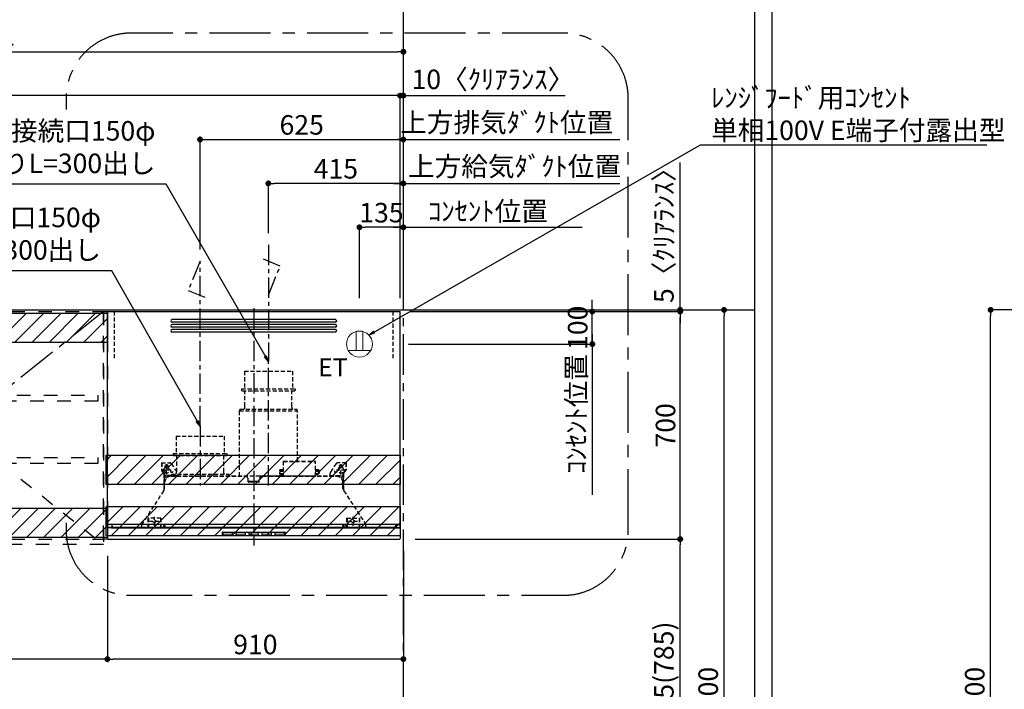
# Model space of a CAD drawing. Extents: x 27948 to 54421, y -11045 to 1546.
# Drawn here: x 44597 to 47624, y -7724 to -5664 of the extents above; entities that cross this region are included whole.
import ezdxf

# ---------------------------------------------------------------- set-up
doc = ezdxf.new("R2010")
doc.units = 0
doc.header["$LTSCALE"] = 50
doc.header["$MEASUREMENT"] = 0
for name, pattern in [('CENTER', [2, 1.25, -0.25, 0.25, -0.25]), ('HIDDEN', [0.375, 0.25, -0.125]), ('STYLE_03', [0.416641, 0.208282, -0.208359])]:
    doc.linetypes.add(name, pattern=pattern)
doc.layers.get('0').update_dxf_attribs({"linetype": 'CONTINUOUS'})
doc.layers.get('DEFPOINTS').update_dxf_attribs({"color": 146, "linetype": 'CONTINUOUS'})
for name, color, linetype in [('111-壁仕上', 3, 'CONTINUOUS'), ('121-キャビネット（中）', 253, 'HIDDEN'), ('122-扉', 6, 'CONTINUOUS'), ('123-扉向き', 231, 'CENTER'), ('150-機器', 8, 'CONTINUOUS'), ('160-文字', 254, 'CONTINUOUS'), ('166-寸法B', 11, 'CONTINUOUS'), ('180-補助', 161, 'CONTINUOUS')]:
    doc.layers.add(name, color=color, linetype=linetype)
doc.styles.add('KH001', font='txt')
doc.styles.add('ＭＳ ゴシック', font='txt', dxfattribs={"height": 10})
doc.dimstyles.new('KH1xx030', dxfattribs={"dimscale": 30, "dimtxt": 2, "dimasz": 0.6, "dimexe": 0.3, "dimexo": 1.2, "dimgap": 0.5, "dimtad": 3, "dimdec": 1, "dimdsep": 46, "dimlunit": 6, "dimtxsty": 'KH001', "dimblk": 'DOT', "dimcen": 1, "dimdle": 1, "dimclrd": 256, "dimclre": 256, "dimclrt": 256, "dimadec": 0, "dimazin": 0, "dimtfac": 1, "dimtdec": 1, "dimtix": 1, "dimtmove": 2, "dimatfit": 3, "dimldrblk": 'CLOSEDBLANK', "dimfxl": 1, "dimtolj": 1, "dimtzin": 0, "dimlwd": -1, "dimlwe": -1, "dimarcsym": 0})
pattern_1 = [(45, (-167446.144, 36033.58), (-26.516504, 26.516504), [])]

# ---------------------------------------------------------------- blocks, each defined once
blk = doc.blocks.new('_Dot')
at = {"color": 0, "linetype": 'ByBlock', "lineweight": -2}
blk.add_line((-0.5, 0), (-1, 0), dxfattribs=at)
at = {"color": 0, "linetype": 'ByBlock', "const_width": 0.5}
blk.add_lwpolyline([(-0.25, 0, 1), (0.25, 0, 1)], format="xyb", close=True, dxfattribs=at)
blk = doc.blocks.new('*D83')
at = {"layer": '166-寸法B', "transparency": 16777216}
for p, q in [((45811.3, -6557), (46771.2, -6557)), ((46762.2, -8939), (46762.2, -6575)), ((45799.3, -8957), (46771.2, -8957))]:
    blk.add_line(p, q, dxfattribs=at)
at = {"layer": 'DEFPOINTS', "color": 0, "transparency": 16777216}
for p in [(45775.3, -6557), (46762.2, -6557), (45763.3, -8957)]:
    blk.add_point(p, dxfattribs=at)
at = {"layer": '166-寸法B', "transparency": 16777216, "xscale": 18, "yscale": 18, "zscale": 18}
for p, rotation in [((46762.2, -6557), 90), ((46762.2, -8957), 270)]:
    blk.add_blockref('_Dot', p, dxfattribs=dict(at, rotation=rotation))
at = {"layer": '166-寸法B', "transparency": 16777216, "insert": (46713.4, -7757), "char_height": 60, "attachment_point": 5, "rotation": 90, "style": 'KH001'}
blk.add_mtext('\\A1;2,400', dxfattribs=at)
blk = doc.blocks.new('_ClosedBlank')
at = {"color": 0, "linetype": 'ByBlock', "lineweight": -2}
for p, q in [((-1, 0.17), (0, 0)), ((-1, 0.17), (-1, -0.17)), ((0, 0), (-1, -0.17))]:
    blk.add_line(p, q, dxfattribs=at)
blk = doc.blocks.new('*D106')
at = {"layer": '166-寸法B', "transparency": 16777216}
for p, q in [((48102.9, -6557), (47572.7, -6557)), ((47581.7, -8939), (47581.7, -6575)), ((48118.9, -8957), (47572.7, -8957))]:
    blk.add_line(p, q, dxfattribs=at)
at = {"layer": 'DEFPOINTS', "color": 0, "transparency": 16777216}
for p in [(47581.7, -6557), (48138.9, -6557), (48154.9, -8957)]:
    blk.add_point(p, dxfattribs=at)
at = {"layer": '166-寸法B', "transparency": 16777216, "xscale": 18, "yscale": 18, "zscale": 18}
for p, rotation in [((47581.7, -6557), 90), ((47581.7, -8957), 270)]:
    blk.add_blockref('_Dot', p, dxfattribs=dict(at, rotation=rotation))
at = {"layer": '166-寸法B', "transparency": 16777216, "insert": (47532.9, -7757), "char_height": 60, "attachment_point": 5, "rotation": 90, "style": 'KH001'}
blk.add_mtext('\\A1;2,400', dxfattribs=at)
blk = doc.blocks.new('*D185')
at = {"layer": '166-寸法B', "transparency": 16777216}
for p, q in [((45812.3, -7262), (46636.2, -7262)), ((46627.2, -8079), (46627.2, -7280)), ((45796.8, -8097), (46636.2, -8097))]:
    blk.add_line(p, q, dxfattribs=at)
at = {"layer": 'DEFPOINTS', "color": 0, "transparency": 16777216}
for p in [(45776.3, -7262), (46627.2, -7262), (45760.8, -8097)]:
    blk.add_point(p, dxfattribs=at)
at = {"layer": '166-寸法B', "transparency": 16777216, "xscale": 18, "yscale": 18, "zscale": 18}
for p, rotation in [((46627.2, -7262), 90), ((46627.2, -8097), 270)]:
    blk.add_blockref('_Dot', p, dxfattribs=dict(at, rotation=rotation))
at = {"layer": '166-寸法B', "transparency": 16777216, "insert": (46577.2, -7679.5), "char_height": 60, "attachment_point": 5, "rotation": 90, "style": 'KH001'}
blk.add_mtext('\\A1;835(785)', dxfattribs=at)
blk = doc.blocks.new('*D186')
at = {"layer": '166-寸法B', "transparency": 16777216}
for p, q in [((44866.3, -7313), (44866.3, -7640)), ((45776.3, -7298), (45776.3, -7640)), ((45758.3, -7631), (44884.3, -7631))]:
    blk.add_line(p, q, dxfattribs=at)
at = {"layer": 'DEFPOINTS', "color": 0, "transparency": 16777216}
for p in [(45776.3, -7262), (44866.3, -7277), (44866.3, -7631)]:
    blk.add_point(p, dxfattribs=at)
at = {"layer": '166-寸法B', "transparency": 16777216, "xscale": 18, "yscale": 18, "zscale": 18, "rotation": 180}
blk.add_blockref('_Dot', (44866.3, -7631), dxfattribs=at)
at = {"layer": '166-寸法B', "transparency": 16777216, "xscale": 18, "yscale": 18, "zscale": 18}
blk.add_blockref('_Dot', (45776.3, -7631), dxfattribs=at)
at = {"layer": '166-寸法B', "transparency": 16777216, "insert": (45321.3, -7586), "char_height": 60, "attachment_point": 5, "style": 'KH001'}
blk.add_mtext('\\A1;910', dxfattribs=at)
blk = doc.blocks.new('SERL-3R-901+SERV-9665_S')
at = {"layer": '150-機器', "color": 6, "linetype": 'Continuous'}
for p, q in [((-450, 35.5), (-450, 700)), ((-450, 700), (450, 700)), ((450, 35.5), (450, 700)), ((-450, 45.5), (450, 45.5)), ((-355, 35.5), (-450, 35.5)), ((-450, 34.5), (-450, 2)), ((-437, 35), (-449.5, 35)), ((-449.4, 45), (-449.4, 45.5)), ((-436, 45), (-449.4, 45)), ((-449, 35.5), (449, 35.5)), ((-437, 35.5), (-437, 35)), ((-437, 35), (274, 35)), ((-436, 45.5), (-436, 39.4)), ((-436, 39.4), (-433, 36.4)), ((-433, 36.4), (433, 36.4)), ((0, 35), (449.5, 35)), ((430.5, 35.5), (450, 35.5)), ((436, 39.4), (433, 36.4)), ((436, 45.5), (436, 39.4)), ((436, 45), (449.5, 45)), ((437, 35.5), (437, 35)), ((437, 35), (449.5, 35)), ((449.5, 45), (449.5, 45.5)), ((450, 34.5), (450, 2)), ((-448, 0), (448, 0))]:
    blk.add_line(p, q, dxfattribs=at)
at = {"layer": '150-機器', "color": 161, "linetype": 'CENTER'}
for p, q in [((0, 710), (0, -20)), ((45, 164.5), (45, 546.5)), ((-165, 347.1), (-165, 164.5))]:
    blk.add_line(p, q, dxfattribs=at)
at = {"layer": '150-機器', "linetype": 'Continuous'}
for p, q in [((251, 675), (-251, 675)), ((251, 667), (-251, 667)), ((251, 660), (-251, 660)), ((251, 652), (-251, 652)), ((251, 645), (-251, 645)), ((251, 637), (-251, 637)), ((-97, 20), (-97, 13)), ((-95.5, 21.5), (95.5, 21.5)), ((-95.5, 11.5), (95.5, 11.5)), ((-95, 17.5), (-95, 15.5)), ((-74.4, 19.5), (-93, 19.5)), ((-93, 13.5), (-67, 13.5)), ((-67, 19.5), (-73.7, 19.5)), ((-65, 15.5), (-65, 17.5)), ((-55, 17.5), (-55, 15.5)), ((-27, 19.5), (-53, 19.5)), ((-53, 13.5), (-27, 13.5)), ((-25, 15.5), (-25, 17.5)), ((-15, 17.5), (-15, 15.5)), ((13, 19.5), (-13, 19.5)), ((-13, 13.5), (13, 13.5)), ((15, 15.5), (15, 17.5)), ((25, 17.5), (25, 15.5)), ((53, 19.5), (27, 19.5)), ((27, 13.5), (53, 13.5)), ((55, 15.5), (55, 17.5)), ((65, 17.5), (65, 15.5)), ((93, 19.5), (67, 19.5)), ((67, 13.5), (93, 13.5)), ((95, 15.5), (95, 17.5)), ((97, 20), (97, 13))]:
    blk.add_line(p, q, dxfattribs=at)
at = {"layer": '150-機器', "linetype": 'HIDDEN'}
for p, q in [((-28.9, 516.5), (118.9, 516.5)), ((-28.9, 516.5), (-28.9, 462.5)), ((118.9, 516.5), (118.9, 462.5)), ((-37.5, 462.5), (127.5, 462.5)), ((-37.5, 462.5), (-37.5, 458.5)), ((-35.5, 456.5), (125.5, 456.5)), ((-27.2, 456.5), (-27.2, 453.4)), ((-27.2, 408.3), (-27.2, 456.5)), ((117.2, 408.3), (117.2, 456.5)), ((127.5, 462.5), (127.5, 458.5)), ((-44.5, 393.9), (-44.5, 195.1)), ((-43.9, 394.5), (133.9, 394.5)), ((-43, 399.5), (133, 399.5)), ((-43, 399.5), (-43, 395.1)), ((-27.2, 405.9), (-27.2, 408.3)), ((117.2, 405.9), (117.2, 408.3)), ((133, 399.5), (133, 395.1)), ((134.5, 239.5), (134.5, 393.9)), ((-238.9, 317.1), (-91.1, 317.1)), ((-238.9, 317.1), (-238.9, 263.1)), ((-91.1, 317.1), (-91.1, 263.1)), ((-247.5, 263.1), (-247.5, 259.1)), ((-247.5, 263.1), (-82.5, 263.1)), ((-245.5, 257.1), (-84.5, 257.1)), ((-237.2, 257.1), (-237.2, 254)), ((-237.2, 257.1), (-237.2, 205.9)), ((-92.8, 257.1), (-92.8, 205.9)), ((-92.8, 257.1), (-92.8, 254)), ((-82.5, 263.1), (-82.5, 259.1)), ((-284, 234.5), (-257.7, 234.5)), ((-284, 234.5), (-284, 213.6)), ((-283, 234.5), (-283, 213.6)), ((-254, 212.5), (-282, 212.5)), ((-261.5, 224.5), (-274.5, 224.5)), ((-272, 224.5), (-272, 220.6)), ((-268, 198.5), (-268, 231)), ((-264, 224.5), (-264, 220.6)), ((-257.7, 234.5), (-255, 234.5)), ((-253.5, 232.3), (-255, 234.5)), ((-253.5, 232.3), (-237.2, 207.8)), ((80.7, 214), (80.7, 211)), ((80.7, 214), (90.2, 214)), ((90.2, 238.9), (90.2, 195.1)), ((90.8, 239.5), (90.8, 195.1)), ((90.8, 239.5), (189.4, 239.5)), ((90.8, 238.9), (189.4, 238.9)), ((189.4, 194.5), (189.4, 239.5)), ((190, 194.5), (190, 238.9)), ((190, 214), (199.5, 214)), ((190, 212), (190, 211)), ((199.5, 214), (199.5, 211)), ((253.5, 232.3), (235.8, 205.8)), ((282, 212.5), (254, 212.5)), ((284, 234.5), (257.7, 234.5)), ((274.5, 224.5), (261.5, 224.5)), ((264, 224.5), (264, 220.6)), ((268, 198.5), (268, 231)), ((272, 224.5), (272, 220.6)), ((283, 234.5), (283, 213.6)), ((284, 234.5), (284, 213.6)), ((-277.2, 204.3), (-282.2, 209.3)), ((-276.5, 205), (-281.5, 210)), ((-276, 201.4), (-276, 150.7)), ((-275, 196.5), (-276, 196.5)), ((-275, 201.4), (-275, 153.2)), ((-273, 196.5), (-275, 196.5)), ((-275, 193.9), (-275, 153.2)), ((-274.4, 193.9), (-275, 193.9)), ((-274.4, 193.9), (-274.4, 194.5)), ((-274.4, 194.5), (274.4, 194.5)), ((-274.4, 193.9), (-268.1, 187.6)), ((-273, 194.5), (-273, 196.5)), ((-253, 195.5), (-273, 195.5)), ((-235, 194.5), (-273, 194.5)), ((-254, 193.5), (-27, 193.5)), ((-253, 199.5), (-77, 199.5)), ((-253, 199.5), (-253, 195.1)), ((-77, 199.5), (-77, 195.1)), ((-17, 176), (-17, 183.5)), ((17, 176), (17, 183.5)), ((17.1, 195.1), (85.9, 195.1)), ((27, 193.5), (254, 193.5)), ((90.2, 195.1), (70, 195.1)), ((90.2, 194.5), (70, 194.5)), ((79, 211), (90.2, 211)), ((79.4, 201.8), (90.2, 201.8)), ((88.2, 199.8), (79.8, 201)), ((79.9, 209.8), (88.2, 211)), ((80.3, 209), (90.2, 209)), ((80.6, 199.8), (90.2, 199.8)), ((88.2, 211), (90.2, 210)), ((88.2, 199.8), (90.2, 200.8)), ((92.8, 195.1), (90.8, 197.1)), ((92.8, 195.1), (187.4, 195.1)), ((187.4, 195.1), (189.4, 197.1)), ((189.4, 195.1), (190, 195.1)), ((190, 211), (202.5, 211)), ((190, 210), (192, 211)), ((190, 209), (199.7, 209)), ((190, 201.8), (200.3, 201.8)), ((190, 200.8), (192, 199.8)), ((190, 199.8), (190, 198.8)), ((190, 199.8), (198.3, 199.8)), ((200.6, 209.8), (192, 211)), ((192, 199.8), (199.4, 200.9)), ((235, 194.5), (235, 203)), ((235, 195.5), (273, 195.5)), ((235, 194.5), (273, 194.5)), ((268.1, 187.6), (274.4, 193.9)), ((273, 194.5), (273, 196.5)), ((273, 196.5), (275, 196.5)), ((274.4, 193.9), (274.4, 194.5)), ((274.4, 193.9), (275, 193.9)), ((274.4, 155.5), (274.4, 193.9)), ((274.4, 155.5), (274.4, 183.4)), ((275, 153.2), (275, 201.4)), ((275, 196.5), (276, 196.5)), ((275, 193.9), (275, 153.2)), ((276, 201.4), (276, 150.7)), ((276.5, 205), (281.5, 210)), ((277.2, 204.3), (282.2, 209.3)), ((-274, 159.4), (-274, 173.5)), ((-14.5, 175.5), (-16.5, 175.5)), ((-15, 178), (15, 178)), ((-15, 175.5), (-15, 178)), ((-14.5, 175.5), (-14.5, 177.2)), ((-14.5, 175.7), (0, 175.7)), ((14.5, 175.7), (0, 175.7)), ((14.5, 175.5), (14.5, 177.5)), ((14.5, 175.5), (16.5, 175.5)), ((15, 175.5), (15, 178)), ((274, 159.4), (274, 173.5)), ((274, 159.4), (274, 173.5)), ((-277.2, 148.5), (-341.8, 49.5)), ((277.2, 148.5), (341.8, 49.5)), ((-325.5, 64.5), (-325.5, 38.1)), ((-285.5, 64.5), (-325.5, 64.5)), ((-323.9, 64.5), (-323.9, 38.1)), ((-305.5, 40.5), (-305.5, 68.5)), ((-287.1, 64.5), (-287.1, 38.1)), ((-285.5, 64.5), (-285.5, 38.1)), ((285.5, 64.5), (285.5, 38.1)), ((285.5, 64.5), (325.5, 64.5)), ((287.1, 64.5), (287.1, 38.1)), ((305.5, 40.5), (305.5, 68.5)), ((323.9, 64.5), (323.9, 38.1)), ((325.5, 64.5), (325.5, 38.1)), ((-345, 38.6), (-345, 35.5)), ((-289.1, 36.1), (-321.9, 36.1)), ((-291.5, 54.5), (-319.5, 54.5)), ((-284.5, 45.4), (-285.5, 45.4)), ((289.1, 36.1), (321.9, 36.1)), ((319.5, 54.5), (291.5, 54.5)), ((345, 38.6), (345, 35))]:
    blk.add_line(p, q, dxfattribs=at)
for centre, radius in [((-252, 207.5), 3), ((252, 207.5), 3), ((-305.5, 54.5), 4), ((305.5, 54.5), 4), ((305.5, 54.5), 4)]:
    blk.add_circle(centre, radius, dxfattribs=at)
at = {"layer": '150-機器', "color": 6, "linetype": 'Continuous'}
for centre in [(-275, 41), (275, 41)]:
    blk.add_circle(centre, 1.81, dxfattribs=at)
at = {"layer": '150-機器', "linetype": 'Continuous'}
for centre, radius, start, end in [((-251, 671), 4, 90, 270), ((251, 671), 4, 270, 90), ((-251, 656), 4, 90, 270), ((-251, 641), 4, 90, 270), ((251, 656), 4, 270, 90), ((251, 641), 4, 270, 90), ((-95.5, 20), 1.5, 90, 180), ((-95.5, 13), 1.5, 180, 270), ((-93, 17.5), 2, 90, 180), ((-93, 15.5), 2, 180, 270), ((-67, 17.5), 2, 0, 90), ((-67, 15.5), 2, 270, 0), ((-53, 17.5), 2, 90, 180), ((-53, 15.5), 2, 180, 270), ((-27, 17.5), 2, 0, 90), ((-27, 15.5), 2, 270, 0), ((-13, 17.5), 2, 90, 180), ((-13, 15.5), 2, 180, 270), ((13, 17.5), 2, 0, 90), ((13, 15.5), 2, 270, 0), ((27, 17.5), 2, 90, 180), ((27, 15.5), 2, 180, 270), ((53, 17.5), 2, 0, 90), ((53, 15.5), 2, 270, 0), ((67, 17.5), 2, 90, 180), ((67, 15.5), 2, 180, 270), ((93, 17.5), 2, 0, 90), ((93, 15.5), 2, 270, 0), ((95.5, 20), 1.5, 0, 90), ((95.5, 13), 1.5, 270, 0)]:
    blk.add_arc(centre, radius, start, end, dxfattribs=at)
at = {"layer": '150-機器', "linetype": 'HIDDEN'}
for centre, radius, start, end in [((-35.5, 458.5), 2, 180, 270), ((125.5, 458.5), 2, 270, 0), ((-43.9, 393.9), 0.6, 90, 180), ((-42.4, 395.1), 0.6, 180, 270), ((-37.2, 405.9), 10, 320.2082, 360), ((127.2, 405.9), 10, 180, 219.7918), ((132.4, 395.1), 0.6, 270, 0), ((133.9, 393.9), 0.6, 0, 90), ((-245.5, 259.1), 2, 180, 270), ((-84.5, 259.1), 2, 270, 0), ((-278, 213.6), 6, 180, 225), ((-278, 213.6), 5, 180, 225), ((-268, 212.5), 9, 116.3878, 63.6122), ((-268, 224.5), 4, 0, 180), ((-257.7, 229.5), 5, 33.6901, 90), ((90.8, 238.9), 0.6, 90, 180), ((189.4, 238.9), 0.6, 0, 90), ((257.7, 229.5), 5, 90, 146.3099), ((268, 212.5), 9, 116.3878, 63.6122), ((268, 224.5), 4, 360, 180), ((278, 213.6), 5, 315, 0), ((278, 213.6), 6, 315, 0), ((-280, 201.4), 4, 0, 45), ((-280, 201.4), 5, 0, 45), ((-274.4, 193.9), 0.6, 90, 180), ((-254, 173.5), 20, 90, 180), ((-252.4, 195.1), 0.6, 180, 270), ((-247.2, 205.9), 10, 320.2082, 360), ((-82.8, 205.9), 10, 180, 219.7918), ((-77.6, 195.1), 0.6, 270, 0), ((-27, 183.5), 10, 0, 90), ((17.1, 194.5), 0.6, 90, 180), ((27, 183.5), 10, 90, 180), ((85.9, 194.5), 0.6, 360, 90), ((90.2, 195.1), 0.6, 270, 0), ((240, 203), 5, 146.3099, 180), ((254, 173.5), 20, 0, 90), ((274.4, 193.9), 0.6, 0, 90), ((280, 201.4), 5, 135, 180), ((280, 201.4), 4, 135, 180), ((-294, 159.4), 20, 334.1581, 360), ((-16.5, 176), 0.5, 180, 270), ((-12.6, 177.3), 1.88, 159.3794, 175.5981), ((12.6, 177.3), 1.88, 4.4019, 20.6206), ((16.5, 176), 0.5, 270, 360), ((294, 159.4), 20, 180, 205.8419), ((-294, 159.4), 20, 326.9207, 334.1581), ((294, 159.4), 20, 205.8419, 213.0793), ((-325, 38.6), 20, 146.9207, 180), ((-321.9, 38.1), 3.6, 180, 239.4416), ((-321.9, 38.1), 2, 180, 270), ((-289.1, 38.1), 2, 270, 360), ((-289.1, 38.1), 3.6, 300.5584, 360), ((289.1, 38.1), 3.6, 180, 239.4416), ((289.1, 38.1), 2, 180, 270), ((321.9, 38.1), 2, 270, 0), ((321.9, 38.1), 3.6, 300.5584, 0), ((325, 38.6), 20, 0, 33.0793)]:
    blk.add_arc(centre, radius, start, end, dxfattribs=at)
at = {"layer": '150-機器', "color": 6, "linetype": 'Continuous'}
for centre, radius, start, end in [((-449.5, 35.5), 0.5, 180, 270), ((-449.5, 34.5), 0.5, 90, 180), ((449.5, 35.5), 0.5, 270, 360), ((449.5, 34.5), 0.5, 0, 90), ((-448, 2), 2, 180, 270), ((448, 2), 2, 270, 0)]:
    blk.add_arc(centre, radius, start, end, dxfattribs=at)
at = {"layer": '150-機器', "linetype": 'HIDDEN'}
for points, knots in [([(79, 211), (79.8, 209.9), (81.7, 207.4), (78, 203.4), (79.8, 200.9), (80.6, 199.8)], [0, 0, 0, 0, 3.724178, 8.523057, 12.136145, 12.136145, 12.136145, 12.136145]), ([(202.5, 211), (200.5, 209.7), (197.2, 207.6), (202.7, 203.9), (200, 201.4), (198.3, 199.8)], [0, 0, 0, 0, 5.268178, 8.658833, 13.999266, 13.999266, 13.999266, 13.999266])]:
    blk.add_open_spline(points, degree=3, knots=knots, dxfattribs=at)
at = {"layer": 'DEFPOINTS', "linetype": 'HIDDEN'}
for p, q in [((-428.5, 556.5), (-428.5, 697.3)), ((428.5, 556.5), (428.5, 697.3))]:
    blk.add_line(p, q, dxfattribs=at)
blk = doc.blocks.new('*D187')
at = {"layer": '166-寸法B', "transparency": 16777216}
for p, q in [((45746.3, -6033), (46441.7, -6033)), ((45776.3, -6521), (45776.3, -6024))]:
    blk.add_line(p, q, dxfattribs=at)
at = {"layer": 'DEFPOINTS', "color": 0, "transparency": 16777216}
for p in [(46411.7, -6033), (46411.7, -6435.2), (45776.3, -6557)]:
    blk.add_point(p, dxfattribs=at)
at = {"layer": '166-寸法B', "transparency": 16777216, "insert": (46094, -5980.5), "char_height": 60, "attachment_point": 5, "style": 'KH001'}
blk.add_mtext('\\A1;上方排気ﾀﾞｸﾄ位置', dxfattribs=at)
blk = doc.blocks.new('_None')
blk = doc.blocks.new('*D188')
at = {"layer": '166-寸法B', "transparency": 16777216}
for p, q in [((46357.2, -6544), (46357.2, -6526)), ((45806.3, -6562), (46366.2, -6562)), ((46357.2, -6662), (46357.2, -6562)), ((45806.3, -6662), (46366.2, -6662)), ((46357.2, -6680), (46357.2, -6698))]:
    blk.add_line(p, q, dxfattribs=at)
at = {"layer": 'DEFPOINTS', "color": 0, "transparency": 16777216}
for p in [(45770.3, -6562), (46357.2, -6562), (45770.3, -6662)]:
    blk.add_point(p, dxfattribs=at)
at = {"layer": '166-寸法B', "transparency": 16777216, "xscale": 18, "yscale": 18, "zscale": 18}
for p, rotation in [((46357.2, -6562), 270), ((46357.2, -6662), 90)]:
    blk.add_blockref('_Dot', p, dxfattribs=dict(at, rotation=rotation))
at = {"layer": '166-寸法B', "transparency": 16777216, "insert": (46312.2, -6612), "char_height": 60, "attachment_point": 5, "rotation": 90, "style": 'KH001'}
blk.add_mtext('\\A1;100', dxfattribs=at)
blk = doc.blocks.new('*D189')
at = {"layer": '166-寸法B', "transparency": 16777216}
for p, q in [((46357.2, -6632), (46357.2, -7125.8)), ((45791.8, -6662), (46366.2, -6662))]:
    blk.add_line(p, q, dxfattribs=at)
at = {"layer": 'DEFPOINTS', "color": 0, "transparency": 16777216}
for p in [(45755.8, -6662), (46357.2, -7095.8), (46475.9, -7095.8)]:
    blk.add_point(p, dxfattribs=at)
at = {"layer": '166-寸法B', "transparency": 16777216, "insert": (46307.8, -6877.2), "char_height": 60, "attachment_point": 5, "rotation": 90, "style": 'KH001'}
blk.add_mtext('\\A1;ｺﾝｾﾝﾄ位置', dxfattribs=at)
blk = doc.blocks.new('*D190')
at = {"layer": '166-寸法B', "transparency": 16777216}
for p, q in [((45797.8, -6562), (46636.2, -6562)), ((46627.2, -7244), (46627.2, -6580)), ((45812.3, -7262), (46636.2, -7262))]:
    blk.add_line(p, q, dxfattribs=at)
at = {"layer": 'DEFPOINTS', "color": 0, "transparency": 16777216}
for p in [(45761.8, -6562), (46627.2, -6562), (45776.3, -7262)]:
    blk.add_point(p, dxfattribs=at)
at = {"layer": '166-寸法B', "transparency": 16777216, "xscale": 18, "yscale": 18, "zscale": 18}
for p, rotation in [((46627.2, -6562), 90), ((46627.2, -7262), 270)]:
    blk.add_blockref('_Dot', p, dxfattribs=dict(at, rotation=rotation))
at = {"layer": '166-寸法B', "transparency": 16777216, "insert": (46582.2, -6912), "char_height": 60, "attachment_point": 5, "rotation": 90, "style": 'KH001'}
blk.add_mtext('\\A1;700', dxfattribs=at)
blk = doc.blocks.new('*D191')
at = {"layer": '166-寸法B', "transparency": 16777216}
for p, q in [((45151.3, -6371), (45151.3, -6024)), ((45169.3, -6033), (45758.3, -6033)), ((45776.3, -6521), (45776.3, -6024))]:
    blk.add_line(p, q, dxfattribs=at)
at = {"layer": 'DEFPOINTS', "color": 0, "transparency": 16777216}
for p in [(45776.3, -6033), (45151.3, -6407), (45776.3, -6557)]:
    blk.add_point(p, dxfattribs=at)
at = {"layer": '166-寸法B', "transparency": 16777216, "xscale": 18, "yscale": 18, "zscale": 18, "rotation": 180}
blk.add_blockref('_Dot', (45151.3, -6033), dxfattribs=at)
at = {"layer": '166-寸法B', "transparency": 16777216, "xscale": 18, "yscale": 18, "zscale": 18}
blk.add_blockref('_Dot', (45776.3, -6033), dxfattribs=at)
at = {"layer": '166-寸法B', "transparency": 16777216, "insert": (45463.8, -5988), "char_height": 60, "attachment_point": 5, "style": 'KH001'}
blk.add_mtext('\\A1;625', dxfattribs=at)
blk = doc.blocks.new('*D192')
at = {"layer": '166-寸法B', "transparency": 16777216}
for p, q in [((45641.3, -6521), (45641.3, -6294)), ((45776.3, -6521), (45776.3, -6294)), ((45758.3, -6303), (45659.3, -6303))]:
    blk.add_line(p, q, dxfattribs=at)
at = {"layer": 'DEFPOINTS', "color": 0, "transparency": 16777216}
for p in [(45641.3, -6303), (45641.3, -6557), (45776.3, -6557)]:
    blk.add_point(p, dxfattribs=at)
at = {"layer": '166-寸法B', "transparency": 16777216, "xscale": 18, "yscale": 18, "zscale": 18, "rotation": 180}
blk.add_blockref('_Dot', (45641.3, -6303), dxfattribs=at)
at = {"layer": '166-寸法B', "transparency": 16777216, "xscale": 18, "yscale": 18, "zscale": 18}
blk.add_blockref('_Dot', (45776.3, -6303), dxfattribs=at)
at = {"layer": '166-寸法B', "transparency": 16777216, "insert": (45708.8, -6258), "char_height": 60, "attachment_point": 5, "style": 'KH001'}
blk.add_mtext('\\A1;135', dxfattribs=at)
blk = doc.blocks.new('ｺﾝｾﾝﾄ 展開用')
at = {"layer": '160-文字', "color": 4, "linetype": 'Continuous', "lineweight": 20}
for p, q in [((-20, 34.6), (-20, -34.6)), ((38.7, 10), (-20, 10)), ((38.7, -10), (-20, -10))]:
    blk.add_line(p, q, dxfattribs=at)
blk.add_circle((0, 0), 40, dxfattribs=at)
blk = doc.blocks.new('*D193')
at = {"layer": '166-寸法B', "transparency": 16777216}
for p, q in [((45361.3, -6321), (45361.3, -6159)), ((45758.3, -6168), (45379.3, -6168)), ((45776.3, -6521), (45776.3, -6159))]:
    blk.add_line(p, q, dxfattribs=at)
at = {"layer": 'DEFPOINTS', "color": 0, "transparency": 16777216}
for p in [(45361.3, -6168), (45361.3, -6357), (45776.3, -6557)]:
    blk.add_point(p, dxfattribs=at)
at = {"layer": '166-寸法B', "transparency": 16777216, "xscale": 18, "yscale": 18, "zscale": 18, "rotation": 180}
blk.add_blockref('_Dot', (45361.3, -6168), dxfattribs=at)
at = {"layer": '166-寸法B', "transparency": 16777216, "xscale": 18, "yscale": 18, "zscale": 18}
blk.add_blockref('_Dot', (45776.3, -6168), dxfattribs=at)
at = {"layer": '166-寸法B', "transparency": 16777216, "insert": (45568.8, -6123), "char_height": 60, "attachment_point": 5, "style": 'KH001'}
blk.add_mtext('\\A1;415', dxfattribs=at)
blk = doc.blocks.new('*D194')
at = {"layer": '166-寸法B', "transparency": 16777216}
for p, q in [((45746.3, -6168), (46441.7, -6168)), ((45776.3, -6521), (45776.3, -6159))]:
    blk.add_line(p, q, dxfattribs=at)
at = {"layer": 'DEFPOINTS', "color": 0, "transparency": 16777216}
for p in [(46411.7, -6168), (46411.7, -6300.2), (45776.3, -6557)]:
    blk.add_point(p, dxfattribs=at)
at = {"layer": '166-寸法B', "transparency": 16777216, "insert": (46118.1, -6115.5), "char_height": 60, "attachment_point": 5, "style": 'KH001'}
blk.add_mtext('\\A1;上方給気ﾀﾞｸﾄ位置', dxfattribs=at)
blk = doc.blocks.new('*D195')
at = {"layer": '166-寸法B', "transparency": 16777216}
for p, q in [((46627.2, -6557), (46627.2, -6104)), ((46627.2, -6539), (46627.2, -6521)), ((46238.1, -6557), (46636.2, -6557)), ((46238.1, -6562), (46636.2, -6562)), ((46627.2, -6562), (46627.2, -6557)), ((46627.2, -6580), (46627.2, -6598))]:
    blk.add_line(p, q, dxfattribs=at)
at = {"layer": 'DEFPOINTS', "color": 0, "transparency": 16777216}
for p in [(46202.1, -6557), (46202.1, -6562), (46627.2, -6557)]:
    blk.add_point(p, dxfattribs=at)
at = {"layer": '166-寸法B', "transparency": 16777216, "xscale": 18, "yscale": 18, "zscale": 18}
for p, rotation in [((46627.2, -6557), 270), ((46627.2, -6562), 90)]:
    blk.add_blockref('_Dot', p, dxfattribs=dict(at, rotation=rotation))
at = {"layer": '166-寸法B', "transparency": 16777216, "insert": (46577.2, -6308.5), "char_height": 60, "attachment_point": 5, "rotation": 90, "style": 'KH001'}
blk.add_mtext('\\A1;5〈ｸﾘｱﾗﾝｽ〉', dxfattribs=at)
blk = doc.blocks.new('*D196')
at = {"layer": '166-寸法B', "transparency": 16777216}
for p, q in [((45776.3, -6521), (45776.3, -6294)), ((45746.3, -6303), (46326.3, -6303))]:
    blk.add_line(p, q, dxfattribs=at)
at = {"layer": 'DEFPOINTS', "color": 0, "transparency": 16777216}
for p in [(46296.3, -6303), (45776.3, -6557), (46296.3, -6639.4)]:
    blk.add_point(p, dxfattribs=at)
at = {"layer": '166-寸法B', "transparency": 16777216, "insert": (46036.3, -6253.6), "char_height": 60, "attachment_point": 5, "style": 'KH001'}
blk.add_mtext('\\A1;ｺﾝｾﾝﾄ位置', dxfattribs=at)
blk = doc.blocks.new('*D197')
at = {"layer": '166-寸法B', "transparency": 16777216}
for p, q in [((45748.3, -5898), (45730.3, -5898)), ((45766.3, -6521), (45766.3, -5889)), ((45776.3, -5898), (45766.3, -5898)), ((45776.3, -6521), (45776.3, -5889)), ((45776.3, -5898), (46273.4, -5898)), ((45794.3, -5898), (45812.3, -5898))]:
    blk.add_line(p, q, dxfattribs=at)
at = {"layer": 'DEFPOINTS', "color": 0, "transparency": 16777216}
for p in [(45766.3, -5898), (45766.3, -6557), (45776.3, -6557)]:
    blk.add_point(p, dxfattribs=at)
at = {"layer": '166-寸法B', "transparency": 16777216, "xscale": 18, "yscale": 18, "zscale": 18}
blk.add_blockref('_Dot', (45766.3, -5898), dxfattribs=at)
at = {"layer": '166-寸法B', "transparency": 16777216, "xscale": 18, "yscale": 18, "zscale": 18, "rotation": 180}
blk.add_blockref('_Dot', (45776.3, -5898), dxfattribs=at)
at = {"layer": '166-寸法B', "transparency": 16777216, "insert": (46051.6, -5848), "char_height": 60, "attachment_point": 5, "style": 'KH001'}
blk.add_mtext('\\A1;10〈ｸﾘｱﾗﾝｽ〉', dxfattribs=at)
blk = doc.blocks.new('*D202')
at = {"layer": '166-寸法B', "transparency": 16777216}
for p, q in [((43185.3, -6521), (43185.3, -5889)), ((45748.3, -5898), (43203.3, -5898)), ((45766.3, -6015.4), (45766.3, -5889))]:
    blk.add_line(p, q, dxfattribs=at)
at = {"layer": 'DEFPOINTS', "color": 0, "transparency": 16777216}
for p in [(43185.3, -5898), (45766.3, -6051.4), (43185.3, -6557)]:
    blk.add_point(p, dxfattribs=at)
at = {"layer": '166-寸法B', "transparency": 16777216, "xscale": 18, "yscale": 18, "zscale": 18, "rotation": 180}
blk.add_blockref('_Dot', (43185.3, -5898), dxfattribs=at)
at = {"layer": '166-寸法B', "transparency": 16777216, "xscale": 18, "yscale": 18, "zscale": 18}
blk.add_blockref('_Dot', (45766.3, -5898), dxfattribs=at)
at = {"layer": '166-寸法B', "transparency": 16777216, "insert": (44475.8, -5849.2), "char_height": 60, "attachment_point": 5, "style": 'KH001'}
blk.add_mtext('\\A1;2,581', dxfattribs=at)
blk = doc.blocks.new('*D203')
at = {"layer": '166-寸法B', "transparency": 16777216}
for p, q in [((43185.3, -6521), (43185.3, -5754)), ((43203.3, -5763), (45758.3, -5763)), ((45776.3, -6386), (45776.3, -5754))]:
    blk.add_line(p, q, dxfattribs=at)
at = {"layer": 'DEFPOINTS', "color": 0, "transparency": 16777216}
for p in [(45776.3, -5763), (45776.3, -6422), (43185.3, -6557)]:
    blk.add_point(p, dxfattribs=at)
at = {"layer": '166-寸法B', "transparency": 16777216, "xscale": 18, "yscale": 18, "zscale": 18, "rotation": 180}
blk.add_blockref('_Dot', (43185.3, -5763), dxfattribs=at)
at = {"layer": '166-寸法B', "transparency": 16777216, "xscale": 18, "yscale": 18, "zscale": 18}
blk.add_blockref('_Dot', (45776.3, -5763), dxfattribs=at)
at = {"layer": '166-寸法B', "transparency": 16777216, "insert": (44480.8, -5714.2), "char_height": 60, "attachment_point": 5, "style": 'KH001'}
blk.add_mtext('\\A1;2,591', dxfattribs=at)
blk = doc.blocks.new('*D204')
at = {"layer": '166-寸法B', "transparency": 16777216}
for p, q in [((43185.3, -7315), (43185.3, -7640)), ((44866.3, -7313), (44866.3, -7640)), ((44848.3, -7631), (43203.3, -7631))]:
    blk.add_line(p, q, dxfattribs=at)
at = {"layer": 'DEFPOINTS', "color": 0, "transparency": 16777216}
for p in [(43185.3, -7279), (44866.3, -7277), (43185.3, -7631)]:
    blk.add_point(p, dxfattribs=at)
at = {"layer": '166-寸法B', "transparency": 16777216, "xscale": 18, "yscale": 18, "zscale": 18, "rotation": 180}
blk.add_blockref('_Dot', (43185.3, -7631), dxfattribs=at)
at = {"layer": '166-寸法B', "transparency": 16777216, "xscale": 18, "yscale": 18, "zscale": 18}
blk.add_blockref('_Dot', (44866.3, -7631), dxfattribs=at)
at = {"layer": '166-寸法B', "transparency": 16777216, "insert": (44025.8, -7582.2), "char_height": 60, "attachment_point": 5, "style": 'KH001'}
blk.add_mtext('\\A1;1,681', dxfattribs=at)
blk = doc.blocks.new('OPｳｫｰﾙｷｬﾋﾞ165L_S')
at = {"layer": '180-補助'}
h = blk.add_hatch(dxfattribs=at)
h.set_pattern_fill('ANSI31', color=13, scale=300, style=0)
h.set_pattern_definition(pattern_1)
h.paths.add_polyline_path([(-1681, -5), (0, -5), (0, -95), (-1681, -95)])
h = blk.add_hatch(dxfattribs=at)
h.set_pattern_fill('ANSI31', color=13, scale=300, style=0)
h.set_pattern_definition(pattern_1)
h.paths.add_polyline_path([(-1681, -605), (0, -605), (0, -695), (-1681, -695)])
at = {"layer": '121-キャビネット（中）', "color": 13, "linetype": 'STYLE_03', "ltscale": 4}
for p, q in [((-1262, 0), (-1262, -717)), ((-862, 0), (-862, -717)), ((-462, -360), (-12, -717)), ((-1262, -700), (-1662, -700)), ((-462, -700), (-1262, -700)), ((-462, -700), (-12, -700))]:
    blk.add_line(p, q, dxfattribs=at)
for points in [[(-1662, 0), (-1681, 0), (-1681, -717), (-1662, -717)], [(-1262, -717), (-1262, 0), (-1662, 0), (-1662, -717)], [(-462, -717), (-462, 0), (-1262, 0), (-1262, -717)], [(-462, -717), (-462, 0), (-12, 0), (-12, -717)], [(0, -700), (-12, -700), (-12, 0), (0, 0)], [(-1279, -256.8), (-1645, -256.8), (-1645, -275.8), (-1279, -275.8)], [(-479, -256.8), (-479, -275.8), (-1245, -275.8), (-1245, -256.8)], [(-29, -256.8), (-29, -275.8), (-445, -275.8), (-445, -256.8)], [(-1279, -448.8), (-1645, -448.8), (-1645, -467.8), (-1279, -467.8)], [(-479, -448.8), (-479, -467.8), (-1245, -467.8), (-1245, -448.8)], [(-29, -448.8), (-29, -467.8), (-445, -467.8), (-445, -448.8)]]:
    blk.add_lwpolyline(points, close=True, dxfattribs=at)
at = {"layer": '123-扉向き', "color": 13, "ltscale": 2}
for p, q in [((-1662, -360), (-1262, 0)), ((-1262, -360), (-862, 0)), ((-862, 0), (-462, -360)), ((-12, 0), (-462, -360)), ((-1262, -717), (-1662, -360)), ((-862, -717), (-1262, -360)), ((-462, -360), (-862, -717))]:
    blk.add_line(p, q, dxfattribs=at)
at = {"layer": '180-補助', "color": 13}
for points in [[(-1681, -5), (0, -5), (0, -95), (-1681, -95)], [(-1681, -605), (0, -605), (0, -695), (-1681, -695)]]:
    blk.add_lwpolyline(points, close=True, dxfattribs=at)

msp = doc.modelspace()

# ---------------------------------------------------------------- hatches: boundary and pattern name
at = {"layer": '180-補助'}
h = msp.add_hatch(dxfattribs=at)
h.set_pattern_fill('ANSI31', color=13, scale=300, style=0)
h.set_pattern_definition([(45, (-173838.156, 4335.59), (-26.516504, 26.516504), [])])
h.paths.add_polyline_path([(44862.3, -7003.96), (45766.3, -7003.96), (45766.3, -7093.96), (44862.3, -7093.96)])
h = msp.add_hatch(dxfattribs=at)
h.set_pattern_fill('ANSI31', color=13, scale=300, style=0)
h.set_pattern_definition([(45, (-173838.156, 4407.59), (-26.516504, 26.516504), [])])
h.paths.add_polyline_path([(44862.3, -7161.96), (45766.3, -7161.96), (45766.3, -7251.96), (44862.3, -7251.96)])

# ---------------------------------------------------------------- linework, layer by layer
at = {"layer": '111-壁仕上', "color": 253, "linetype": 'CENTER', "ltscale": 2}
msp.add_line((45776.3, -8956.95), (45776.3, -4764.5), dxfattribs=at)
at = {"layer": '111-壁仕上', "ltscale": 2}
for p, q in [((42460.92, -6556.95), (46857.18, -6556.95)), ((42760.92, -6556.95), (46197.68, -6556.95))]:
    msp.add_line(p, q, dxfattribs=at)
at = {"layer": '150-機器', "linetype": 'CENTER'}
for p, q in [((45361.3, -6356.96), (45361.3, -6715.46)), ((45397.66, -6422.04), (45346.48, -6400.81)), ((45361.3, -6511.94), (45397.66, -6422.04))]:
    msp.add_line(p, q, dxfattribs=at)
msp.add_lwpolyline([(45151.3, -6914.86), (45151.3, -6406.96), (45114.93, -6496.86), (45166.11, -6518.09)], dxfattribs=at)
at = {"layer": '180-補助', "linetype": 'CENTER', "ltscale": 3}
msp.add_lwpolyline([(44739.46, -7211.49), (44739.46, -7234.76, 0.4142136), (44939.46, -7434.76), (46267.61, -7434.76, 0.4142136), (46467.61, -7234.76), (46467.61, -5905.72, 0.4142136), (46267.61, -5705.72), (44939.46, -5705.72, 0.4142136), (44739.46, -5905.72), (44739.46, -5941)], format="xyb", dxfattribs=at)
at = {"layer": '180-補助', "color": 13}
for points in [[(44862.3, -7003.96), (45766.3, -7003.96), (45766.3, -7093.96), (44862.3, -7093.96)], [(44862.3, -7161.96), (45766.3, -7161.96), (45766.3, -7251.96), (44862.3, -7251.96)]]:
    msp.add_lwpolyline(points, close=True, dxfattribs=at)
at = {"layer": 'DEFPOINTS'}
for p, q in [((46857.18, -9974.64), (46857.18, -2618.41)), ((46910.49, -9974.64), (46910.49, -2618.41))]:
    msp.add_line(p, q, dxfattribs=at)

# ---------------------------------------------------------------- block references
at = {"layer": '122-扉'}
msp.add_blockref('OPｳｫｰﾙｷｬﾋﾞ165L_S', (44866.3, -6561.96), dxfattribs=at)
at = {"layer": '150-機器'}
msp.add_blockref('SERL-3R-901+SERV-9665_S', (45316.3, -7261.96), dxfattribs=at)
at = {"layer": '160-文字', "rotation": 90.00000000000003}
msp.add_blockref('ｺﾝｾﾝﾄ 展開用', (45641.3, -6661.96), dxfattribs=at)

# ---------------------------------------------------------------- texts
at = {"layer": '160-文字', "char_height": 60, "style": 'KH001'}
for s, insert, attachment_point in [('\\A1;ﾚﾝｼﾞﾌｰﾄﾞ用ｺﾝｾﾝﾄ\\P単相100V E端子付露出型', (46722.33, -6034.6), 7), ('{上方給気時ﾀﾞｸﾄ接続口150φ\\P開口160φ建築工事 天井面よりL=300出し}', (45014.09, -6155.02), 9), ('{上方排気時ﾀﾞｸﾄ接続口150φ\\P開口160φ建築工事 天井面よりL=300出し}', (44846.63, -6421.38), 9)]:
    msp.add_mtext(s, dxfattribs=dict(at, insert=insert, attachment_point=attachment_point))
at = {"layer": '160-文字', "color": 4, "lineweight": 0, "insert": (45514.13, -6705.66), "char_height": 56, "attachment_point": 1, "line_spacing_factor": 0.782827, "style": 'ＭＳ ゴシック'}
msp.add_mtext('ET', dxfattribs=at)

# ---------------------------------------------------------------- dimensions: what is measured, and where the dimension line sits
at = {"layer": '166-寸法B'}
for base, p1, p2, angle, picture, middle in [((45776.3, -5762.97), (43185.3, -6556.95), (45776.3, -6421.95), 180, '*D203', (44480.8, -5714.16)), ((43185.3, -5897.97), (45766.3, -6051.43), (43185.3, -6556.95), 180, '*D202', (44475.8, -5849.16)), ((45776.3, -6032.97), (45151.3, -6406.96), (45776.3, -6556.95), 180, '*D191', (45463.8, -5987.97)), ((45641.3, -6302.97), (45776.3, -6556.95), (45641.3, -6556.96), 180, '*D192', (45708.8, -6257.97)), ((46762.24, -6556.95), (45763.3, -8956.95), (45775.3, -6556.95), 90, '*D83', (46713.43, -7756.95)), ((47581.68, -6556.95), (48154.87, -8956.95), (48138.87, -6556.95), 90, '*D106', (47532.87, -7756.95)), ((44866.3, -7631), (45776.3, -7261.96), (44866.3, -7276.96), 180, '*D186', (45321.3, -7586)), ((43185.3, -7631), (44866.3, -7276.96), (43185.3, -7278.96), 180, '*D204', (44025.8, -7582.19))]:
    dim = msp.add_linear_dim(base=base, p1=p1, p2=p2, angle=angle, dimstyle='KH1xx030', dxfattribs=at)
    dim.commit()
    dim.dimension.update_dxf_attribs({"geometry": picture, "text_midpoint": middle})
for base, p1, p2, angle, text, override, picture, middle in [((45766.3, -5897.97), (45776.3, -6556.95), (45766.3, -6556.95), 180, '<>〈ｸﾘｱﾗﾝｽ〉', {"dimtmove": 1}, '*D197', (46051.57, -5916.16)), ((46411.72, -6167.97), (45776.3, -6556.95), (46411.72, -6300.15), 180, '上方給気ﾀﾞｸﾄ位置', {"dimblk1": 'None', "dimblk2": 'None', "dimsah": 1, "dimse2": 1}, '*D194', (46118.07, -6115.5)), ((46627.24, -6556.96), (46202.13, -6561.96), (46202.13, -6556.96), 90, '<>〈ｸﾘｱﾗﾝｽ〉', {"dimtmove": 1}, '*D195', (46658.28, -6308.52))]:
    dim = msp.add_linear_dim(base=base, p1=p1, p2=p2, angle=angle, text=text, dimstyle='KH1xx030', override=override, dxfattribs=at)
    dim.commit()
    dim.dimension.update_dxf_attribs({"geometry": picture, "text_midpoint": middle, "dimtype": 128})
for base, p1, p2, angle, text, override, picture, middle in [((46411.72, -6032.97), (45776.3, -6556.95), (46411.72, -6435.15), 180, '上方排気ﾀﾞｸﾄ位置', {"dimblk1": 'None', "dimblk2": 'None', "dimsah": 1, "dimse2": 1}, '*D187', (46094.01, -5980.5)), ((46296.27, -6302.97), (45776.3, -6556.96), (46296.27, -6639.45), 180, 'ｺﾝｾﾝﾄ位置', {"dimblk1": 'None', "dimblk2": 'None', "dimsah": 1, "dimse2": 1}, '*D196', (46036.28, -6253.56)), ((46357.24, -7095.84), (45755.82, -6661.96), (46475.95, -7095.84), 90, 'ｺﾝｾﾝﾄ位置', {"dimjust": 2, "dimblk1": 'None', "dimblk2": 'None', "dimsah": 1, "dimse2": 1}, '*D189', (46307.83, -6877.23))]:
    dim = msp.add_linear_dim(base=base, p1=p1, p2=p2, angle=angle, text=text, dimstyle='KH1xx030', override=override, dxfattribs=at)
    dim.commit()
    dim.dimension.update_dxf_attribs({"geometry": picture, "text_midpoint": middle})
at = {"layer": '166-寸法B', "color": 4}
dim = msp.add_linear_dim(base=(45361.3, -6167.97), p1=(45776.3, -6556.96), p2=(45361.3, -6356.96), angle=180, dimstyle='KH1xx030', dxfattribs=at)
dim.commit()
dim.dimension.update_dxf_attribs({"geometry": '*D193', "text_midpoint": (45568.8, -6122.97)})
at = {"layer": '166-寸法B'}
for base, p1, p2, angle, override, picture, middle in [((46357.24, -6561.96), (45770.3, -6661.96), (45770.3, -6561.96), 270, {"dimpost": ''}, '*D188', (46312.24, -6611.96)), ((46627.24, -6561.96), (45776.3, -7261.96), (45761.82, -6561.96), 90, {"dimpost": ''}, '*D190', (46582.24, -6911.96)), ((46627.24, -7261.96), (45760.82, -8096.96), (45776.3, -7261.96), 90, {"dimpost": '(785)'}, '*D185', (46577.23, -7679.46))]:
    dim = msp.add_linear_dim(base=base, p1=p1, p2=p2, angle=angle, dimstyle='KH1xx030', override=override, dxfattribs=at)
    dim.commit()
    dim.dimension.update_dxf_attribs({"geometry": picture, "text_midpoint": middle})

# ---------------------------------------------------------------- leaders
at = {"layer": '160-文字', "annotation_type": 0, "has_hookline": 1}
for points, hookline_direction, text_width in [([(45670.35, -6634.42), (46689.33, -6049.6), (46707.33, -6049.6)], 0, 847.61), ([(45361.3, -6715.46), (45047.09, -6170.02), (45029.09, -6170.02)], 1, 1425.99), ([(45151.3, -6914.86), (44879.63, -6436.38), (44861.63, -6436.38)], 1, 1425.99)]:
    msp.add_leader(points, dimstyle='KH1xx030', override={"dimgap": 0.5, "dimtad": 1}, dxfattribs=dict(at, hookline_direction=hookline_direction, text_width=text_width))

doc.saveas('drawing.dxf')
